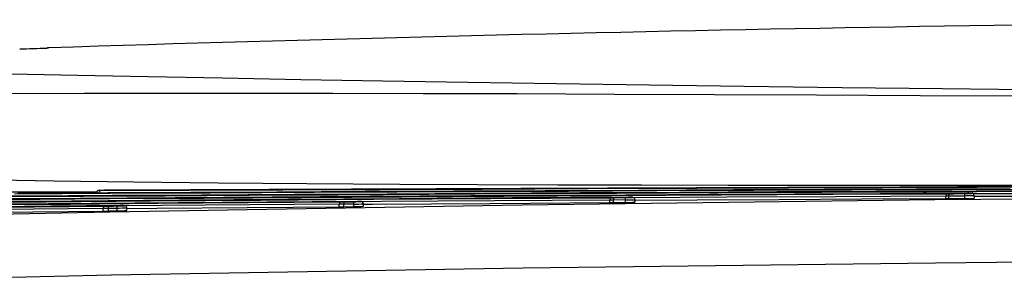
# Model space of a CAD drawing. Extents: x 27 to 379, y 8 to 290.
# Drawn here: x 71 to 91, y 265 to 270 of the extents above; entities that cross this region are included whole.
import ezdxf

# ---------------------------------------------------------------- set-up
doc = ezdxf.new("R2010")
doc.units = 0
doc.header["$MEASUREMENT"] = 0
doc.layers.get('0').update_dxf_attribs({"linetype": 'CONTINUOUS'})

msp = doc.modelspace()

# ---------------------------------------------------------------- linework, layer by layer
at = {"color": 7, "linetype": 'Continuous'}
for p, q in [((71.37, 269.887), (71.342, 269.885)), ((71.351, 269.886), (71.342, 269.885)), ((71.361, 269.886), (71.351, 269.886)), ((71.361, 269.886), (71.37, 269.887)), ((71.361, 269.886), (71.361, 269.886)), ((71.37, 269.888), (71.37, 269.887)), ((70.587, 269.347), (71.975, 269.319)), ((71.975, 269.319), (73.445, 269.29)), ((73.445, 269.29), (74.997, 269.261)), ((74.997, 269.261), (76.631, 269.231)), ((76.631, 269.231), (78.337, 269.201)), ((78.337, 269.201), (80.113, 269.171)), ((80.113, 269.171), (81.961, 269.142)), ((81.961, 269.142), (83.891, 269.114)), ((83.891, 269.114), (85.875, 269.087)), ((85.875, 269.087), (87.913, 269.062)), ((72.111, 268.935), (70.539, 268.928)), ((73.763, 268.938), (72.111, 268.935)), ((75.494, 268.939), (73.763, 268.938)), ((77.3, 268.937), (75.494, 268.939)), ((79.182, 268.933), (77.3, 268.937)), ((81.139, 268.927), (79.182, 268.933)), ((83.169, 268.919), (81.139, 268.927)), ((85.255, 268.91), (83.169, 268.919)), ((87.38, 268.901), (85.255, 268.91)), ((89.544, 268.891), (87.38, 268.901)), ((87.913, 269.062), (90.005, 269.039)), ((91.747, 268.882), (89.544, 268.891)), ((90.005, 269.039), (92.147, 269.017)), ((70.12, 267.139), (71.491, 267.115)), ((71.491, 267.115), (73.152, 267.091)), ((73.152, 267.091), (74.909, 267.073)), ((74.909, 267.073), (76.757, 267.057)), ((76.757, 267.057), (78.695, 267.046)), ((78.695, 267.046), (80.312, 267.038)), ((80.312, 267.038), (81.991, 267.033)), ((81.991, 267.033), (83.734, 267.028)), ((83.734, 267.028), (85.539, 267.025)), ((85.539, 267.025), (87.392, 267.023)), ((71.79, 266.879), (70.476, 266.881)), ((70.662, 266.846), (72.656, 266.855)), ((72.607, 266.863), (70.943, 266.857)), ((72.368, 266.879), (71.79, 266.879)), ((72.419, 266.914), (72.417, 266.913)), ((72.417, 266.913), (72.432, 266.912)), ((72.438, 266.915), (72.419, 266.914)), ((72.428, 266.872), (72.43, 266.881)), ((72.428, 266.862), (72.428, 266.872)), ((72.43, 266.881), (72.433, 266.89)), ((72.432, 266.912), (72.462, 266.912)), ((72.433, 266.89), (72.438, 266.897)), ((72.462, 266.916), (72.438, 266.915)), ((72.438, 266.897), (72.443, 266.903)), ((72.443, 266.903), (72.449, 266.908)), ((72.449, 266.908), (72.455, 266.911)), ((72.455, 266.911), (72.462, 266.912)), ((72.533, 266.919), (72.461, 266.916)), ((72.462, 266.916), (72.461, 266.916)), ((72.462, 266.912), (74.317, 266.919)), ((72.534, 266.919), (72.462, 266.916)), ((72.534, 266.919), (72.533, 266.919)), ((74.336, 266.871), (72.607, 266.863)), ((72.656, 266.855), (74.742, 266.864)), ((74.33, 266.928), (72.742, 266.923)), ((74.317, 266.919), (76.256, 266.926)), ((75.98, 266.934), (74.33, 266.928)), ((76.127, 266.88), (74.336, 266.871)), ((76.498, 266.829), (74.565, 266.818)), ((74.742, 266.864), (76.912, 266.875)), ((75.552, 266.815), (77.399, 266.826)), ((77.689, 266.94), (75.98, 266.934)), ((77.975, 266.889), (76.127, 266.88)), ((76.256, 266.926), (78.271, 266.934)), ((78.432, 266.84), (76.498, 266.829)), ((76.912, 266.875), (78.633, 266.884)), ((77.399, 266.826), (79.296, 266.836)), ((79.452, 266.948), (77.689, 266.94)), ((79.823, 266.898), (77.975, 266.889)), ((78.271, 266.934), (80.408, 266.943)), ((80.418, 266.851), (78.432, 266.84)), ((78.633, 266.884), (80.399, 266.892)), ((79.296, 266.836), (81.238, 266.847)), ((81.215, 266.955), (79.452, 266.948)), ((81.722, 266.907), (79.823, 266.898)), ((80.399, 266.892), (82.208, 266.901)), ((80.408, 266.943), (82.616, 266.953)), ((82.451, 266.862), (80.418, 266.851)), ((83.026, 266.962), (81.215, 266.955)), ((81.238, 266.847), (83.221, 266.858)), ((83.666, 266.916), (81.722, 266.907)), ((82.208, 266.901), (84.054, 266.91)), ((84.527, 266.872), (82.451, 266.862)), ((82.616, 266.953), (84.888, 266.962)), ((84.88, 266.97), (83.026, 266.962)), ((83.105, 266.809), (85.396, 266.822)), ((83.221, 266.858), (85.331, 266.869)), ((85.151, 266.828), (83.405, 266.819)), ((85.65, 266.925), (83.666, 266.916)), ((84.054, 266.91), (86.065, 266.919)), ((86.554, 266.882), (84.527, 266.872)), ((86.772, 266.977), (84.88, 266.97)), ((84.888, 266.962), (86.799, 266.97)), ((86.922, 266.837), (85.151, 266.828)), ((85.331, 266.869), (87.482, 266.879)), ((85.396, 266.822), (87.727, 266.834)), ((87.542, 266.933), (85.65, 266.925)), ((86.065, 266.919), (88.115, 266.928)), ((88.617, 266.891), (86.554, 266.882)), ((89.122, 266.986), (86.772, 266.977)), ((86.799, 266.97), (88.748, 266.977)), ((88.708, 266.846), (86.922, 266.837)), ((87.392, 267.023), (89.282, 267.021)), ((87.482, 266.879), (89.669, 266.888)), ((89.466, 266.941), (87.542, 266.933)), ((87.727, 266.834), (90.094, 266.845)), ((88.115, 266.928), (90.2, 266.936)), ((90.71, 266.9), (88.617, 266.891)), ((90.515, 266.854), (88.708, 266.846)), ((88.748, 266.977), (90.731, 266.984)), ((91.521, 266.994), (89.122, 266.986)), ((89.282, 267.021), (91.209, 267.021)), ((91.419, 266.948), (89.466, 266.941)), ((89.669, 266.888), (91.885, 266.897)), ((90.082, 266.822), (90.08, 266.814)), ((90.083, 266.83), (90.082, 266.822)), ((90.086, 266.836), (90.083, 266.83)), ((90.088, 266.841), (90.086, 266.836)), ((90.091, 266.844), (90.088, 266.841)), ((90.094, 266.845), (90.091, 266.844)), ((90.094, 266.845), (90.14, 266.845)), ((90.14, 266.845), (90.24, 266.846)), ((90.14, 266.845), (90.14, 266.844)), ((90.14, 266.844), (90.14, 266.841)), ((90.14, 266.841), (90.14, 266.836)), ((90.14, 266.836), (90.14, 266.83)), ((90.14, 266.83), (90.14, 266.823)), ((90.14, 266.823), (90.14, 266.814)), ((90.2, 266.936), (92.313, 266.944)), ((90.24, 266.846), (90.47, 266.848)), ((90.47, 266.847), (90.47, 266.848)), ((90.47, 266.848), (90.491, 266.848)), ((90.47, 266.844), (90.47, 266.847)), ((90.47, 266.84), (90.47, 266.844)), ((90.47, 266.833), (90.47, 266.84)), ((90.47, 266.826), (90.47, 266.833)), ((90.47, 266.817), (90.47, 266.826)), ((90.491, 266.848), (90.539, 266.849)), ((90.539, 266.849), (90.579, 266.85)), ((90.579, 266.85), (90.607, 266.851)), ((90.615, 266.853), (90.597, 266.853)), ((90.607, 266.851), (90.619, 266.852)), ((90.619, 266.852), (90.615, 266.853)), ((92.131, 266.848), (90.65, 266.842)), ((92.829, 266.908), (90.71, 266.9)), ((90.731, 266.984), (92.742, 266.991)), ((91.209, 267.021), (93.174, 267.021)), ((70.883, 266.798), (69.144, 266.789)), ((71.048, 266.742), (69.16, 266.73)), ((69.216, 266.665), (71.32, 266.68)), ((71.855, 266.693), (69.683, 266.677)), ((69.774, 266.725), (71.193, 266.734)), ((70.036, 266.616), (71.824, 266.631)), ((70.452, 266.786), (72.099, 266.795)), ((72.258, 266.643), (70.484, 266.629)), ((72.692, 266.807), (70.883, 266.798)), ((73.004, 266.754), (71.048, 266.742)), ((71.193, 266.734), (72.648, 266.743)), ((71.32, 266.68), (73.495, 266.696)), ((71.824, 266.631), (73.655, 266.646)), ((74.102, 266.709), (71.855, 266.693)), ((72.099, 266.795), (73.8, 266.805)), ((74.075, 266.657), (72.258, 266.643)), ((72.646, 266.469), (81.244, 266.617)), ((72.648, 266.743), (74.618, 266.756)), ((74.565, 266.818), (72.692, 266.807)), ((75.021, 266.767), (73.004, 266.754)), ((73.495, 266.696), (75.791, 266.713)), ((73.655, 266.646), (75.536, 266.661)), ((73.8, 266.805), (75.552, 266.815)), ((75.923, 266.672), (74.075, 266.657)), ((76.362, 266.725), (74.102, 266.709)), ((74.618, 266.756), (76.647, 266.77)), ((77.04, 266.78), (75.021, 266.767)), ((75.536, 266.661), (77.456, 266.675)), ((77.433, 266.625), (75.556, 266.611)), ((75.791, 266.713), (78.151, 266.73)), ((77.809, 266.686), (75.923, 266.672)), ((78.684, 266.741), (76.362, 266.725)), ((76.647, 266.77), (78.73, 266.783)), ((79.113, 266.793), (77.04, 266.78)), ((77.434, 266.635), (77.433, 266.625)), ((77.463, 266.626), (77.433, 266.625)), ((77.433, 266.574), (77.433, 266.625)), ((77.435, 266.644), (77.434, 266.635)), ((77.437, 266.653), (77.435, 266.644)), ((77.44, 266.66), (77.437, 266.653)), ((77.443, 266.666), (77.44, 266.66)), ((77.447, 266.671), (77.443, 266.666)), ((77.452, 266.674), (77.447, 266.671)), ((77.456, 266.675), (77.452, 266.674)), ((77.456, 266.675), (77.479, 266.675)), ((77.529, 266.626), (77.463, 266.626)), ((77.479, 266.675), (77.528, 266.676)), ((77.528, 266.676), (77.628, 266.678)), ((77.528, 266.676), (77.528, 266.675)), ((77.528, 266.675), (77.528, 266.672)), ((77.528, 266.672), (77.528, 266.667)), ((77.528, 266.667), (77.529, 266.661)), ((77.529, 266.661), (77.529, 266.654)), ((77.529, 266.654), (77.529, 266.645)), ((77.529, 266.645), (77.529, 266.636)), ((77.529, 266.636), (77.529, 266.626)), ((77.738, 266.63), (77.529, 266.626)), ((77.529, 266.575), (77.529, 266.626)), ((77.628, 266.678), (77.737, 266.68)), ((77.737, 266.679), (77.737, 266.68)), ((77.737, 266.68), (77.779, 266.68)), ((77.737, 266.676), (77.737, 266.679)), ((77.737, 266.671), (77.737, 266.676)), ((77.737, 266.665), (77.737, 266.671)), ((77.737, 266.657), (77.737, 266.665)), ((77.738, 266.649), (77.737, 266.657)), ((77.738, 266.639), (77.738, 266.649)), ((77.738, 266.63), (77.738, 266.639)), ((77.738, 266.579), (77.738, 266.63)), ((77.779, 266.68), (77.824, 266.682)), ((77.824, 266.682), (77.86, 266.683)), ((77.86, 266.683), (77.881, 266.684)), ((77.887, 266.685), (77.876, 266.686)), ((77.881, 266.684), (77.887, 266.685)), ((78.315, 266.681), (77.913, 266.678)), ((77.936, 266.627), (78.127, 266.628)), ((77.938, 266.586), (77.938, 266.635)), ((78.127, 266.628), (80.57, 266.645)), ((78.151, 266.73), (80.592, 266.746)), ((80.666, 266.697), (78.315, 266.681)), ((81.044, 266.757), (78.684, 266.741)), ((78.73, 266.783), (80.862, 266.796)), ((81.237, 266.806), (79.113, 266.793)), ((80.57, 266.645), (83.069, 266.661)), ((80.592, 266.746), (83.089, 266.762)), ((83.069, 266.712), (80.666, 266.697)), ((80.862, 266.796), (83.105, 266.809)), ((83.457, 266.771), (81.044, 266.757)), ((83.405, 266.819), (81.237, 266.806)), ((81.244, 266.617), (89.844, 266.724)), ((83.07, 266.731), (83.069, 266.721)), ((83.069, 266.721), (83.069, 266.712)), ((83.069, 266.661), (83.069, 266.712)), ((83.084, 266.712), (83.069, 266.712)), ((83.069, 266.661), (83.134, 266.661)), ((83.072, 266.739), (83.07, 266.731)), ((83.075, 266.747), (83.072, 266.739)), ((83.078, 266.753), (83.075, 266.747)), ((83.081, 266.758), (83.078, 266.753)), ((83.085, 266.761), (83.081, 266.758)), ((83.151, 266.712), (83.084, 266.712)), ((83.089, 266.762), (83.085, 266.761)), ((83.089, 266.762), (83.1, 266.762)), ((83.1, 266.762), (83.15, 266.762)), ((83.134, 266.661), (83.151, 266.661)), ((83.15, 266.762), (83.25, 266.764)), ((83.15, 266.762), (83.15, 266.761)), ((83.15, 266.761), (83.15, 266.758)), ((83.15, 266.758), (83.15, 266.754)), ((83.15, 266.754), (83.15, 266.747)), ((83.15, 266.747), (83.15, 266.74)), ((83.15, 266.74), (83.15, 266.731)), ((83.15, 266.731), (83.15, 266.722)), ((83.15, 266.722), (83.151, 266.712)), ((83.397, 266.716), (83.151, 266.712)), ((83.151, 266.661), (83.151, 266.712)), ((83.151, 266.661), (83.397, 266.665)), ((83.25, 266.764), (83.396, 266.766)), ((83.396, 266.766), (83.45, 266.767)), ((83.396, 266.765), (83.396, 266.766)), ((83.396, 266.762), (83.396, 266.765)), ((83.396, 266.757), (83.396, 266.762)), ((83.396, 266.751), (83.396, 266.757)), ((83.396, 266.743), (83.396, 266.751)), ((83.397, 266.735), (83.396, 266.743)), ((83.397, 266.725), (83.397, 266.735)), ((83.397, 266.716), (83.397, 266.725)), ((83.397, 266.665), (83.397, 266.716)), ((83.45, 266.767), (83.493, 266.768)), ((83.493, 266.768), (83.525, 266.769)), ((83.525, 266.769), (83.543, 266.77)), ((83.545, 266.771), (83.531, 266.771)), ((83.543, 266.77), (83.545, 266.771)), ((85.508, 266.773), (83.574, 266.762)), ((83.595, 266.711), (84.893, 266.718)), ((83.597, 266.671), (83.597, 266.72)), ((84.893, 266.718), (86.597, 266.727)), ((87.777, 266.784), (85.508, 266.773)), ((86.597, 266.727), (88.328, 266.736)), ((90.079, 266.795), (87.777, 266.784)), ((88.328, 266.736), (90.079, 266.744)), ((89.844, 266.724), (98.444, 266.79)), ((90.08, 266.804), (90.079, 266.795)), ((90.079, 266.744), (90.079, 266.795)), ((90.14, 266.795), (90.079, 266.795)), ((90.079, 266.744), (90.14, 266.744)), ((90.08, 266.814), (90.08, 266.804)), ((90.14, 266.814), (90.14, 266.805)), ((90.14, 266.805), (90.14, 266.795)), ((90.47, 266.798), (90.14, 266.795)), ((90.14, 266.744), (90.14, 266.795)), ((90.14, 266.744), (90.47, 266.747)), ((90.47, 266.808), (90.47, 266.817)), ((90.47, 266.798), (90.47, 266.808)), ((90.498, 266.799), (90.47, 266.798)), ((90.47, 266.747), (90.47, 266.798)), ((90.562, 266.799), (90.498, 266.799)), ((90.616, 266.8), (90.562, 266.799)), ((90.653, 266.801), (90.616, 266.8)), ((90.67, 266.802), (90.653, 266.801)), ((90.668, 266.802), (90.67, 266.802)), ((90.669, 266.792), (92.5, 266.799)), ((90.67, 266.753), (90.67, 266.802)), ((64.049, 266.279), (72.646, 266.469)), ((69.604, 266.458), (71.044, 266.471)), ((69.632, 266.56), (71.071, 266.573)), ((71.064, 266.523), (69.643, 266.51)), ((71.429, 266.584), (70, 266.571)), ((71.044, 266.471), (72.51, 266.484)), ((72.51, 266.535), (71.064, 266.523)), ((71.071, 266.573), (72.536, 266.585)), ((72.883, 266.597), (71.429, 266.584)), ((72.511, 266.545), (72.51, 266.535)), ((72.551, 266.536), (72.51, 266.535)), ((72.51, 266.484), (72.51, 266.535)), ((72.51, 266.484), (72.572, 266.485)), ((72.512, 266.554), (72.511, 266.545)), ((72.514, 266.563), (72.512, 266.554)), ((72.518, 266.57), (72.514, 266.563)), ((72.522, 266.577), (72.518, 266.57)), ((72.526, 266.581), (72.522, 266.577)), ((72.531, 266.584), (72.526, 266.581)), ((72.536, 266.585), (72.531, 266.584)), ((72.536, 266.585), (72.567, 266.586)), ((72.618, 266.537), (72.551, 266.536)), ((72.567, 266.586), (72.617, 266.587)), ((72.572, 266.485), (72.618, 266.486)), ((72.617, 266.587), (72.717, 266.589)), ((72.617, 266.587), (72.617, 266.585)), ((72.617, 266.585), (72.617, 266.583)), ((72.617, 266.583), (72.617, 266.578)), ((72.617, 266.578), (72.617, 266.572)), ((72.617, 266.572), (72.617, 266.564)), ((72.617, 266.564), (72.617, 266.556)), ((72.617, 266.556), (72.617, 266.546)), ((72.617, 266.546), (72.618, 266.537)), ((72.804, 266.54), (72.618, 266.537)), ((72.618, 266.486), (72.618, 266.537)), ((72.618, 266.486), (72.804, 266.489)), ((72.717, 266.589), (72.803, 266.59)), ((72.803, 266.59), (72.835, 266.591)), ((72.803, 266.589), (72.803, 266.59)), ((72.803, 266.586), (72.803, 266.589)), ((72.803, 266.582), (72.803, 266.586)), ((72.804, 266.575), (72.803, 266.582)), ((72.804, 266.568), (72.804, 266.575)), ((72.804, 266.559), (72.804, 266.568)), ((72.804, 266.55), (72.804, 266.559)), ((72.804, 266.54), (72.804, 266.55)), ((72.847, 266.541), (72.804, 266.54)), ((72.804, 266.489), (72.804, 266.54)), ((72.835, 266.591), (72.882, 266.592)), ((72.909, 266.542), (72.847, 266.541)), ((72.879, 266.597), (72.869, 266.596)), ((72.921, 266.597), (72.879, 266.597)), ((72.882, 266.592), (72.92, 266.593)), ((72.921, 266.597), (72.883, 266.597)), ((72.96, 266.544), (72.909, 266.542)), ((72.92, 266.593), (72.945, 266.595)), ((72.952, 266.596), (72.921, 266.597)), ((72.945, 266.596), (72.921, 266.597)), ((72.945, 266.595), (72.953, 266.596)), ((72.953, 266.596), (72.945, 266.596)), ((72.957, 266.596), (72.952, 266.596)), ((72.96, 266.595), (72.957, 266.596)), ((72.964, 266.595), (72.96, 266.595)), ((72.993, 266.545), (72.96, 266.544)), ((72.969, 266.594), (72.964, 266.595)), ((72.977, 266.59), (72.969, 266.594)), ((73.716, 266.597), (72.976, 266.591)), ((72.986, 266.585), (72.977, 266.59)), ((72.994, 266.576), (72.986, 266.585)), ((73.004, 266.546), (72.993, 266.545)), ((73.001, 266.562), (72.994, 266.576)), ((73.004, 266.546), (73.001, 266.562)), ((73.003, 266.54), (73.629, 266.545)), ((73.004, 266.497), (73.004, 266.546)), ((73.004, 266.546), (73.004, 266.546)), ((73.629, 266.545), (75.511, 266.559)), ((75.556, 266.611), (73.716, 266.597)), ((75.511, 266.559), (77.433, 266.574)), ((77.433, 266.574), (77.497, 266.575)), ((77.497, 266.575), (77.529, 266.575)), ((77.529, 266.575), (77.738, 266.579)), ((89.859, 265.4), (81.267, 265.293)), ((98.451, 265.466), (89.859, 265.4)), ((81.267, 265.293), (72.674, 265.145)), ((72.674, 265.145), (64.083, 264.956))]:
    msp.add_line(p, q, dxfattribs=at)
for centre, radius, start, end in [((107.98, -858.143), 1128.625, 90.172651, 91.858856), ((66.382, 405.165), 135.371, 271.85744, 272.09951), ((71.38, 269.588), 0.3, 91.8589, 97.9786), ((70.992, 259.415), 7.442, 90.3792, 91.9866), ((72.43, 266.857), 0.0622, 69.8844, 174.4198), ((72.784, 259.483), 7.44, 90.3236, 91.9301), ((90.54, 263.081), 3.773, 89.1355, 90.3865), ((90.611, 266.796), 0.0592, 6.5332, 103.7452), ((77.717, 271.412), 4.783, 270.2529, 272.6299), ((77.836, 264.302), 2.384, 89.0482, 90.6557), ((77.884, 266.632), 0.0538, 2.7995, 98.5935), ((83.399, 270.925), 4.209, 269.9683, 272.6543), ((83.441, 268.427), 1.763, 268.5687, 274.9922), ((83.484, 263.881), 2.89, 89.0751, 90.5394), ((83.541, 266.716), 0.0559, 4.6788, 100.509), ((90.521, 268.506), 1.76, 268.3404, 274.7745), ((72.838, 268.257), 1.768, 268.911, 275.3169), ((77.776, 268.344), 1.766, 268.7515, 275.1659)]:
    msp.add_arc(centre, radius, start, end, dxfattribs=at)

doc.saveas('drawing.dxf')
